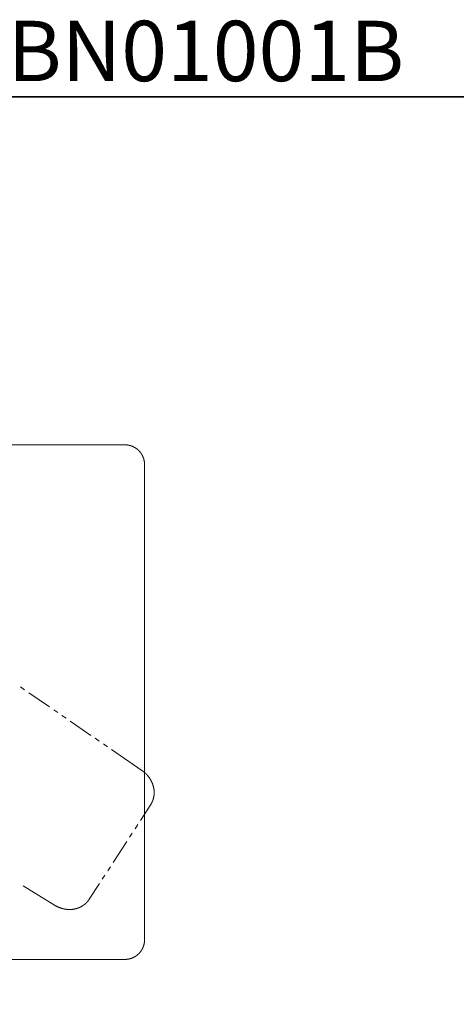
# Model space of a CAD drawing. Units: inches. Extents: x 45 to 575, y -520 to -142.
# Drawn here: x 197 to 308, y -392 to -142 of the extents above; entities that cross this region are included whole.
import ezdxf

# ---------------------------------------------------------------- set-up
doc = ezdxf.new("R2010")
doc.units = ezdxf.units.IN
doc.header["$MEASUREMENT"] = 0
doc.layers.add('图层 1', color=7, linetype='Continuous')

msp = doc.modelspace()

# ---------------------------------------------------------------- linework, layer by layer
at = {"layer": '图层 1', "color": 7, "lineweight": 35}
msp.add_lwpolyline([(575.27, -504.33), (46.08, -504.33), (46.08, -161.56), (575.27, -161.56), (575.27, -504.33), (575.27, -504.33)], dxfattribs=at)
at = {"layer": '图层 1', "color": 7, "lineweight": 9}
for points in [[(103.16, -249.89), (223.6, -249.89)], [(228.6, -254.92), (228.6, -254.87), (228.6, -254.84), (228.6, -254.8), (228.6, -254.76), (228.6, -254.7), (228.6, -254.66), (228.6, -254.62), (228.6, -254.58), (228.6, -254.54), (228.58, -254.49), (228.58, -254.44), (228.58, -254.4), (228.58, -254.36), (228.58, -254.32), (228.56, -254.27), (228.56, -254.24), (228.56, -254.19), (228.54, -254.16), (228.54, -254.1), (228.54, -254.05), (228.52, -254.01), (228.52, -253.97), (228.52, -253.94), (228.5, -253.9), (228.5, -253.85), (228.48, -253.82), (228.48, -253.78), (228.46, -253.72), (228.46, -253.68), (228.44, -253.63), (228.44, -253.59), (228.42, -253.56), (228.4, -253.51), (228.4, -253.47), (228.38, -253.43), (228.38, -253.39), (228.36, -253.36), (228.34, -253.31), (228.32, -253.27), (228.32, -253.23), (228.3, -253.19), (228.28, -253.16), (228.28, -253.11), (228.26, -253.07), (228.24, -253.03), (228.22, -253), (228.2, -252.95), (228.18, -252.91), (228.18, -252.87), (228.16, -252.83), (228.14, -252.8), (228.12, -252.76), (228.1, -252.71), (228.08, -252.67), (228.06, -252.63), (228.04, -252.59), (228.02, -252.55), (228, -252.51), (227.98, -252.49), (227.96, -252.45), (227.94, -252.41), (227.92, -252.37), (227.9, -252.33), (227.88, -252.29), (227.84, -252.25), (227.82, -252.23), (227.8, -252.19), (227.78, -252.15), (227.76, -252.11), (227.74, -252.07), (227.7, -252.05), (227.68, -252.01), (227.66, -251.97), (227.64, -251.93), (227.6, -251.91), (227.58, -251.87), (227.56, -251.83), (227.52, -251.81), (227.5, -251.77), (227.48, -251.73), (227.44, -251.71), (227.42, -251.67), (227.38, -251.63), (227.36, -251.61), (227.34, -251.57), (227.3, -251.53), (227.28, -251.51), (227.24, -251.47), (227.22, -251.45), (227.18, -251.41), (227.16, -251.39), (227.12, -251.35), (227.1, -251.33), (227.06, -251.29), (227.04, -251.27), (227, -251.23), (226.96, -251.21), (226.94, -251.17), (226.9, -251.15), (226.88, -251.11), (226.84, -251.09), (226.8, -251.07), (226.78, -251.03), (226.74, -251.01), (226.7, -250.99), (226.68, -250.95), (226.64, -250.93), (226.6, -250.91), (226.56, -250.87), (226.54, -250.85), (226.5, -250.83), (226.46, -250.81), (226.42, -250.77), (226.4, -250.75), (226.36, -250.73), (226.32, -250.71), (226.28, -250.69), (226.24, -250.65), (226.22, -250.63), (226.18, -250.61), (226.14, -250.59), (226.1, -250.57), (226.06, -250.55), (226.02, -250.53), (225.98, -250.51), (225.96, -250.49), (225.92, -250.47), (225.88, -250.45), (225.84, -250.43), (225.8, -250.41), (225.76, -250.39), (225.72, -250.37), (225.68, -250.35), (225.64, -250.33), (225.6, -250.31), (225.56, -250.31), (225.52, -250.29), (225.48, -250.27), (225.44, -250.25), (225.4, -250.23), (225.36, -250.23), (225.32, -250.21), (225.28, -250.19), (225.24, -250.17), (225.2, -250.17), (225.16, -250.15), (225.12, -250.13), (225.08, -250.13), (225.04, -250.11), (225, -250.09), (224.96, -250.09), (224.92, -250.07), (224.88, -250.07), (224.84, -250.05), (224.77, -250.05), (224.74, -250.03), (224.7, -250.03), (224.66, -250.01), (224.62, -250.01), (224.58, -249.99), (224.54, -249.99), (224.5, -249.97), (224.46, -249.97), (224.4, -249.97), (224.36, -249.95), (224.32, -249.95), (224.27, -249.95), (224.24, -249.93), (224.2, -249.93), (224.16, -249.93), (224.12, -249.93), (224.06, -249.93), (224.02, -249.91), (223.98, -249.91), (223.94, -249.91), (223.9, -249.91), (223.86, -249.91), (223.82, -249.91), (223.76, -249.91), (223.71, -249.89), (223.67, -249.89), (223.63, -249.89), (223.6, -249.89)], [(228.6, -254.92), (228.6, -346.18)], [(198.18, -312.09), (197.14, -311.34)], [(204.49, -316.42), (199.25, -312.81)], [(206.6, -317.86), (205.55, -317.14)], [(208.7, -319.3), (207.66, -318.58)], [(215, -323.65), (209.76, -320.02)], [(217.11, -325.09), (216.05, -324.37)], [(219.21, -326.53), (218.15, -325.81)], [(227.94, -332.54), (220.25, -327.25)], [(230.16, -341.21), (230.21, -341.14), (230.24, -341.08), (230.28, -341.02), (230.3, -340.97), (230.32, -340.93), (230.35, -340.92), (230.36, -340.87), (230.36, -340.84), (230.38, -340.82), (230.4, -340.78), (230.42, -340.73), (230.44, -340.71), (230.46, -340.67), (230.48, -340.63), (230.5, -340.59), (230.5, -340.58), (230.53, -340.53), (230.55, -340.49), (230.56, -340.45), (230.58, -340.43), (230.58, -340.4), (230.61, -340.35), (230.63, -340.31), (230.65, -340.3), (230.65, -340.25), (230.66, -340.21), (230.69, -340.17), (230.69, -340.13), (230.71, -340.09), (230.72, -340.07), (230.72, -340.03), (230.74, -339.99), (230.76, -339.95), (230.76, -339.91), (230.78, -339.89), (230.78, -339.85), (230.81, -339.81), (230.81, -339.77), (230.82, -339.73), (230.85, -339.69), (230.85, -339.65), (230.87, -339.63), (230.87, -339.59), (230.89, -339.55), (230.89, -339.51), (230.89, -339.47), (230.91, -339.43), (230.91, -339.39), (230.93, -339.35), (230.93, -339.31), (230.93, -339.29), (230.94, -339.25), (230.94, -339.21), (230.96, -339.17), (230.96, -339.13), (230.96, -339.09), (230.96, -339.05), (230.98, -339.01), (230.98, -338.97), (230.98, -338.93), (231.01, -338.91), (231.01, -338.87), (231.01, -338.83), (231.01, -338.79), (231.01, -338.75), (231.02, -338.71), (231.02, -338.67), (231.02, -338.63), (231.02, -338.59), (231.02, -338.55), (231.02, -338.51), (231.02, -338.47), (231.04, -338.43), (231.04, -338.41), (231.04, -338.37), (231.04, -338.33), (231.04, -338.29), (231.04, -338.25), (231.04, -338.21), (231.04, -338.17), (231.04, -338.13), (231.04, -338.09), (231.04, -338.05), (231.04, -338.01), (231.04, -337.97), (231.04, -337.93), (231.04, -337.89), (231.04, -337.85), (231.02, -337.83), (231.02, -337.79), (231.02, -337.75), (231.02, -337.71), (231.02, -337.67), (231.02, -337.63), (231.02, -337.59), (231.01, -337.55), (231.01, -337.51), (231.01, -337.47), (231.01, -337.43), (230.98, -337.39), (230.98, -337.37), (230.98, -337.33), (230.98, -337.29), (230.96, -337.24), (230.96, -337.21), (230.96, -337.17), (230.94, -337.13), (230.94, -337.09), (230.94, -337.05), (230.93, -337.01), (230.93, -336.97), (230.93, -336.95), (230.91, -336.91), (230.91, -336.87), (230.89, -336.82), (230.89, -336.78), (230.89, -336.75), (230.87, -336.71), (230.87, -336.67), (230.85, -336.65), (230.85, -336.61), (230.82, -336.57), (230.82, -336.53), (230.81, -336.49), (230.81, -336.45), (230.78, -336.41), (230.78, -336.37), (230.76, -336.35), (230.76, -336.31), (230.74, -336.27), (230.72, -336.23), (230.72, -336.19), (230.71, -336.15), (230.71, -336.13), (230.69, -336.09), (230.66, -336.05), (230.66, -336), (230.65, -335.96), (230.63, -335.94), (230.63, -335.91), (230.61, -335.87), (230.58, -335.82), (230.56, -335.79), (230.56, -335.76), (230.55, -335.73), (230.53, -335.69), (230.5, -335.65), (230.5, -335.61), (230.48, -335.59), (230.46, -335.54), (230.44, -335.51), (230.44, -335.47), (230.42, -335.45), (230.4, -335.41), (230.38, -335.37), (230.36, -335.33), (230.35, -335.31), (230.32, -335.27), (230.32, -335.22), (230.3, -335.2), (230.28, -335.16), (230.26, -335.13), (230.24, -335.08), (230.23, -335.06), (230.21, -335.02), (230.18, -334.98), (230.16, -334.97), (230.14, -334.93), (230.13, -334.89), (230.1, -334.86), (230.09, -334.82), (230.06, -334.78), (230.04, -334.76), (230.02, -334.72), (230, -334.69), (229.98, -334.66), (229.96, -334.63), (229.94, -334.61), (229.92, -334.56), (229.9, -334.52), (229.88, -334.51), (229.86, -334.46), (229.84, -334.44), (229.82, -334.4), (229.8, -334.36), (229.78, -334.34), (229.74, -334.3), (229.73, -334.28), (229.7, -334.24), (229.68, -334.23), (229.66, -334.18), (229.64, -334.15), (229.6, -334.12), (229.58, -334.08), (229.56, -334.06), (229.54, -334.02), (229.52, -334), (229.49, -333.97), (229.46, -333.94), (229.44, -333.9), (229.42, -333.88), (229.38, -333.84), (229.36, -333.82), (229.34, -333.81), (229.32, -333.76), (229.28, -333.74), (229.26, -333.7), (229.24, -333.68), (229.22, -333.65), (229.18, -333.62), (229.16, -333.61), (229.14, -333.56), (229.1, -333.54), (229.08, -333.5), (229.06, -333.48), (229.02, -333.46), (229, -333.42), (228.98, -333.4), (228.94, -333.36), (228.92, -333.34), (228.88, -333.32), (228.86, -333.29), (228.84, -333.26), (228.8, -333.24), (228.78, -333.2), (228.74, -333.18), (228.72, -333.16), (228.68, -333.14), (228.66, -333.1), (228.64, -333.08), (228.6, -333.06), (228.58, -333.02), (228.54, -333), (228.52, -332.98), (228.48, -332.96), (228.46, -332.92), (228.42, -332.9), (228.4, -332.89), (228.36, -332.86), (228.34, -332.84), (228.3, -332.82), (228.24, -332.76), (228.18, -332.72), (228.12, -332.68), (228.06, -332.62), (227.94, -332.54)], [(227.58, -345.2), (230.16, -341.21)], [(226.18, -347.33), (226.88, -346.26)], [(228.6, -346.24), (228.6, -346.18)], [(228.6, -346.24), (228.6, -375.47)], [(224.8, -349.47), (225.5, -348.41)], [(220.63, -355.9), (224.1, -350.55)], [(219.25, -358.02), (219.93, -356.96)], [(217.85, -360.16), (218.55, -359.1)], [(205.75, -366.71), (197.8, -361.85)], [(214.59, -365.24), (217.17, -361.25)], [(205.75, -366.71), (205.89, -366.8), (205.95, -366.84), (206.01, -366.88), (206.09, -366.91), (206.12, -366.93), (206.15, -366.96), (206.19, -366.98), (206.23, -366.98), (206.25, -367), (206.29, -367.01), (206.34, -367.03), (206.35, -367.06), (206.39, -367.07), (206.43, -367.09), (206.48, -367.09), (206.49, -367.12), (206.53, -367.14), (206.58, -367.16), (206.61, -367.18), (206.63, -367.18), (206.68, -367.2), (206.71, -367.22), (206.75, -367.23), (206.79, -367.26), (206.81, -367.26), (206.86, -367.28), (206.89, -367.3), (206.94, -367.3), (206.97, -367.32), (206.99, -367.34), (207.04, -367.34), (207.07, -367.36), (207.12, -367.38), (207.15, -367.38), (207.18, -367.4), (207.21, -367.41), (207.25, -367.41), (207.3, -367.44), (207.34, -367.46), (207.38, -367.46), (207.4, -367.48), (207.43, -367.48), (207.47, -367.5), (207.52, -367.52), (207.55, -367.52), (207.59, -367.54), (207.61, -367.54), (207.66, -367.56), (207.7, -367.56), (207.74, -367.58), (207.77, -367.58), (207.82, -367.6), (207.86, -367.6), (207.88, -367.62), (207.92, -367.62), (207.96, -367.64), (208, -367.64), (208.03, -367.64), (208.08, -367.66), (208.11, -367.66), (208.16, -367.68), (208.2, -367.68), (208.22, -367.68), (208.25, -367.7), (208.29, -367.7), (208.34, -367.7), (208.38, -367.72), (208.42, -367.72), (208.46, -367.72), (208.5, -367.74), (208.54, -367.74), (208.58, -367.74), (208.6, -367.74), (208.64, -367.76), (208.68, -367.76), (208.72, -367.76), (208.76, -367.76), (208.8, -367.78), (208.84, -367.78), (208.88, -367.78), (208.92, -367.78), (208.96, -367.78), (209, -367.8), (209.04, -367.8), (209.08, -367.8), (209.1, -367.8), (209.14, -367.8), (209.18, -367.8), (209.22, -367.8), (209.26, -367.8), (209.3, -367.82), (209.34, -367.82), (209.38, -367.82), (209.42, -367.82), (209.46, -367.82), (209.5, -367.82), (209.54, -367.82), (209.58, -367.82), (209.62, -367.82), (209.63, -367.82), (209.68, -367.82), (209.72, -367.82), (209.76, -367.82), (209.8, -367.82), (209.84, -367.82), (209.88, -367.8), (209.92, -367.8), (209.96, -367.8), (210, -367.8), (210.04, -367.8), (210.08, -367.8), (210.12, -367.8), (210.14, -367.8), (210.18, -367.78), (210.22, -367.78), (210.26, -367.78), (210.3, -367.78), (210.34, -367.78), (210.38, -367.76), (210.42, -367.76), (210.46, -367.76), (210.5, -367.76), (210.54, -367.74), (210.58, -367.74), (210.6, -367.74), (210.64, -367.72), (210.68, -367.72), (210.72, -367.72), (210.76, -367.7), (210.8, -367.7), (210.84, -367.7), (210.88, -367.68), (210.92, -367.68), (210.96, -367.66), (210.98, -367.66), (211.02, -367.66), (211.06, -367.64), (211.1, -367.64), (211.14, -367.62), (211.18, -367.62), (211.22, -367.6), (211.26, -367.6), (211.28, -367.58), (211.32, -367.58), (211.36, -367.56), (211.4, -367.56), (211.44, -367.54), (211.48, -367.54), (211.52, -367.52), (211.54, -367.5), (211.58, -367.5), (211.62, -367.48), (211.66, -367.48), (211.7, -367.46), (211.72, -367.44), (211.76, -367.44), (211.8, -367.41), (211.84, -367.4), (211.88, -367.4), (211.92, -367.38), (211.94, -367.36), (211.98, -367.36), (212.02, -367.34), (212.06, -367.32), (212.08, -367.3), (212.12, -367.3), (212.16, -367.28), (212.2, -367.26), (212.24, -367.23), (212.26, -367.22), (212.3, -367.22), (212.34, -367.2), (212.36, -367.18), (212.4, -367.16), (212.44, -367.14), (212.48, -367.12), (212.5, -367.09), (212.54, -367.07), (212.58, -367.06), (212.6, -367.06), (212.64, -367.03), (212.68, -367.01), (212.7, -367), (212.74, -366.98), (212.78, -366.96), (212.8, -366.93), (212.84, -366.91), (212.88, -366.89), (212.9, -366.88), (212.94, -366.86), (212.98, -366.84), (213, -366.82), (213.04, -366.78), (213.06, -366.76), (213.1, -366.74), (213.14, -366.71), (213.16, -366.69), (213.2, -366.67), (213.22, -366.66), (213.26, -366.64), (213.28, -366.59), (213.32, -366.57), (213.34, -366.55), (213.38, -366.54), (213.4, -366.52), (213.44, -366.48), (213.46, -366.46), (213.5, -366.43), (213.52, -366.42), (213.56, -366.4), (213.58, -366.35), (213.62, -366.33), (213.64, -366.31), (213.68, -366.27), (213.7, -366.26), (213.72, -366.24), (213.76, -366.2), (213.78, -366.18), (213.82, -366.16), (213.85, -366.12), (213.86, -366.09), (213.9, -366.07), (213.92, -366.03), (213.94, -366.01), (213.98, -365.99), (214.01, -365.95), (214.02, -365.93), (214.06, -365.9), (214.09, -365.87), (214.1, -365.83), (214.14, -365.81), (214.16, -365.77), (214.18, -365.75), (214.2, -365.72), (214.24, -365.7), (214.26, -365.65), (214.28, -365.63), (214.3, -365.59), (214.32, -365.57), (214.34, -365.53), (214.38, -365.51), (214.4, -365.47), (214.42, -365.46), (214.44, -365.41), (214.49, -365.35), (214.52, -365.29), (214.59, -365.24)], [(223.6, -380.5), (223.63, -380.5), (223.67, -380.5), (223.71, -380.5), (223.76, -380.5), (223.82, -380.5), (223.86, -380.48), (223.9, -380.48), (223.94, -380.48), (223.98, -380.48), (224.02, -380.48), (224.06, -380.48), (224.12, -380.46), (224.16, -380.46), (224.2, -380.46), (224.24, -380.46), (224.27, -380.44), (224.32, -380.44), (224.36, -380.44), (224.4, -380.42), (224.46, -380.42), (224.5, -380.42), (224.54, -380.4), (224.58, -380.4), (224.62, -380.4), (224.66, -380.38), (224.7, -380.38), (224.74, -380.36), (224.77, -380.36), (224.84, -380.34), (224.88, -380.34), (224.92, -380.32), (224.96, -380.29), (225, -380.29), (225.04, -380.28), (225.08, -380.28), (225.12, -380.26), (225.16, -380.24), (225.2, -380.24), (225.24, -380.22), (225.28, -380.2), (225.32, -380.18), (225.36, -380.18), (225.4, -380.16), (225.44, -380.14), (225.48, -380.12), (225.52, -380.12), (225.56, -380.1), (225.6, -380.08), (225.64, -380.06), (225.68, -380.04), (225.72, -380.02), (225.76, -380), (225.8, -379.98), (225.84, -379.96), (225.88, -379.94), (225.92, -379.91), (225.96, -379.89), (225.98, -379.87), (226.02, -379.85), (226.06, -379.84), (226.1, -379.81), (226.14, -379.8), (226.18, -379.78), (226.22, -379.76), (226.24, -379.74), (226.28, -379.72), (226.32, -379.68), (226.36, -379.65), (226.4, -379.64), (226.42, -379.62), (226.46, -379.59), (226.5, -379.56), (226.54, -379.54), (226.56, -379.52), (226.6, -379.5), (226.64, -379.46), (226.68, -379.44), (226.7, -379.41), (226.74, -379.38), (226.78, -379.36), (226.8, -379.34), (226.84, -379.3), (226.88, -379.28), (226.9, -379.24), (226.94, -379.22), (226.96, -379.2), (227, -379.15), (227.04, -379.13), (227.06, -379.1), (227.1, -379.08), (227.12, -379.04), (227.16, -379.02), (227.18, -378.98), (227.22, -378.96), (227.24, -378.91), (227.28, -378.88), (227.3, -378.85), (227.34, -378.81), (227.36, -378.79), (227.38, -378.76), (227.42, -378.72), (227.44, -378.7), (227.48, -378.65), (227.5, -378.62), (227.52, -378.59), (227.56, -378.56), (227.58, -378.51), (227.6, -378.49), (227.64, -378.45), (227.66, -378.41), (227.68, -378.37), (227.7, -378.35), (227.74, -378.32), (227.76, -378.27), (227.78, -378.24), (227.8, -378.19), (227.82, -378.17), (227.84, -378.14), (227.88, -378.09), (227.9, -378.05), (227.92, -378.01), (227.94, -377.97), (227.96, -377.96), (227.98, -377.91), (228, -377.87), (228.02, -377.83), (228.04, -377.79), (228.06, -377.75), (228.08, -377.71), (228.1, -377.67), (228.12, -377.63), (228.14, -377.6), (228.16, -377.56), (228.18, -377.51), (228.18, -377.47), (228.2, -377.46), (228.22, -377.41), (228.24, -377.37), (228.26, -377.33), (228.28, -377.29), (228.28, -377.25), (228.3, -377.22), (228.32, -377.15), (228.32, -377.11), (228.34, -377.07), (228.36, -377.03), (228.38, -376.99), (228.38, -376.95), (228.4, -376.91), (228.4, -376.87), (228.42, -376.83), (228.44, -376.79), (228.44, -376.75), (228.46, -376.71), (228.46, -376.67), (228.48, -376.63), (228.48, -376.59), (228.5, -376.53), (228.5, -376.5), (228.52, -376.45), (228.52, -376.41), (228.52, -376.37), (228.54, -376.33), (228.54, -376.29), (228.54, -376.25), (228.56, -376.21), (228.56, -376.15), (228.56, -376.11), (228.58, -376.07), (228.58, -376.03), (228.58, -375.99), (228.58, -375.95), (228.58, -375.91), (228.6, -375.85), (228.6, -375.81), (228.6, -375.77), (228.6, -375.73), (228.6, -375.69), (228.6, -375.65), (228.6, -375.61), (228.6, -375.55), (228.6, -375.51), (228.6, -375.47)], [(223.6, -380.5), (183.81, -380.5)]]:
    msp.add_lwpolyline(points, dxfattribs=at)

# ---------------------------------------------------------------- texts
at = {"layer": '图层 1', "color": 7, "insert": (44.58, -157.6), "char_height": 15.326, "attachment_point": 7}
msp.add_mtext('{\\fArial|b1|i0|c0|p34;TBG07303B\\fArial|b1|i0|c161|p34;A\\fArial|b1|i0|c0|p34;+TBN01001B\\H0.5x; }', dxfattribs=at)

doc.saveas('drawing.dxf')
